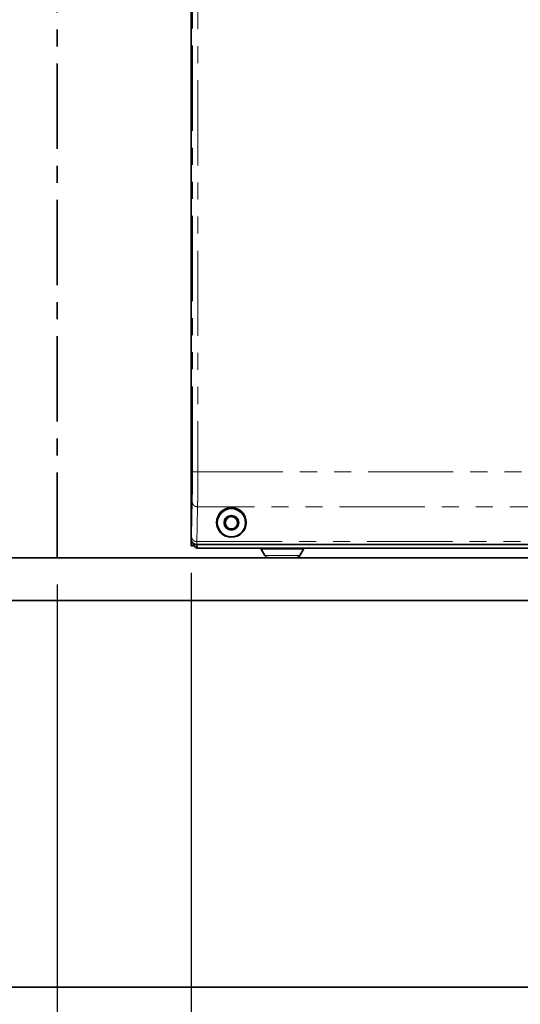
# Model space of a CAD drawing. Units: millimetres. Extents: x -40 to 836, y 0 to 591.
# Drawn here: x 59 to 97, y 72 to 145 of the extents above; entities that cross this region are included whole.
import ezdxf

# ---------------------------------------------------------------- set-up
doc = ezdxf.new("R2010")
doc.units = ezdxf.units.MM
doc.linetypes.add('CENTER', pattern=[10.16, 6.35, -1.27, 1.27, -1.27])
doc.linetypes.add('PHANTOM', pattern=[12.7, 6.35, -1.27, 1.27, -1.27, 1.27, -1.27])
doc.layers.add('ANNOTATION', color=7, linetype='Continuous', lineweight=25)
doc.styles.add('SLDTEXTSTYLE2', font='TXT', dxfattribs={"width": 0.605})
doc.dimstyles.new('SLDDIMSTYLE0', dxfattribs={"dimtxt": 5.172414, "dimasz": 7, "dimexe": 0, "dimexo": 0.0625, "dimgap": 1.293103, "dimtad": 1, "dimlfac": 5, "dimrnd": 1e-09, "dimzin": 12, "dimdsep": 46, "dimtxsty": 'SLDTEXTSTYLE2', "dimsah": 1, "dimcen": 0.09, "dimadec": 0, "dimazin": 3, "dimtfac": 1, "dimtofl": 0, "dimtmove": 0, "dimatfit": 3, "dimfxl": 0, "dimfrac": 2, "dimtolj": 1, "dimtzin": 12, "dimarcsym": 0})
doc.dimstyles.new('SLDDIMSTYLE1', dxfattribs={"dimtxt": 5.172414, "dimasz": 7, "dimexe": 0, "dimexo": 0.0625, "dimgap": 1.293103, "dimtad": 1, "dimlfac": 5, "dimrnd": 1e-09, "dimzin": 12, "dimdsep": 46, "dimtxsty": 'SLDTEXTSTYLE2', "dimsah": 1, "dimcen": 0.09, "dimadec": 0, "dimazin": 3, "dimtfac": 1, "dimtmove": 0, "dimatfit": 0, "dimfxl": 0, "dimfrac": 2, "dimtolj": 1, "dimtzin": 12, "dimarcsym": 0})
doc.dimstyles.new('SLDDIMSTYLE11', dxfattribs={"dimtxt": 5.172414, "dimasz": 7, "dimexe": 0, "dimexo": 0.0625, "dimgap": 1.293103, "dimtad": 0, "dimtih": 1, "dimtoh": 1, "dimdec": 0, "dimlfac": 3, "dimrnd": 1e-09, "dimzin": 12, "dimdsep": 46, "dimtxsty": 'SLDTEXTSTYLE2', "dimblk1": 'NONE', "dimblk2": 'NONE', "dimsah": 1, "dimcen": 0, "dimadec": 0, "dimazin": 3, "dimtfac": 1, "dimtdec": 0, "dimtmove": 0, "dimatfit": 3, "dimldrblk": 'NONE', "dimfxl": 0, "dimfrac": 2, "dimtolj": 1, "dimtzin": 12, "dimarcsym": 0})
doc.dimstyles.new('SLDDIMSTYLE12', dxfattribs={"dimtxt": 5.172414, "dimasz": 7, "dimexe": 0, "dimexo": 0.0625, "dimgap": 1.293103, "dimtad": 0, "dimtih": 1, "dimtoh": 1, "dimdec": 0, "dimlfac": 3, "dimrnd": 1e-09, "dimzin": 12, "dimdsep": 46, "dimtxsty": 'SLDTEXTSTYLE2', "dimblk1": 'NONE', "dimblk2": 'NONE', "dimsah": 1, "dimcen": 0, "dimadec": 0, "dimazin": 3, "dimtfac": 1, "dimtdec": 0, "dimtmove": 0, "dimatfit": 3, "dimldrblk": 'NONE', "dimfxl": 0, "dimfrac": 2, "dimtolj": 1, "dimtzin": 12, "dimarcsym": 0})
doc.dimstyles.new('SLDDIMSTYLE16', dxfattribs={"dimtxt": 5.172414, "dimasz": 7, "dimexe": 0, "dimexo": 0.0625, "dimgap": 1.293103, "dimtad": 0, "dimtih": 1, "dimtoh": 1, "dimdec": 0, "dimlfac": 3, "dimrnd": 1e-09, "dimzin": 12, "dimdsep": 46, "dimtxsty": 'SLDTEXTSTYLE2', "dimblk1": 'NONE', "dimblk2": 'NONE', "dimsah": 1, "dimcen": 0, "dimadec": 0, "dimazin": 3, "dimtfac": 1, "dimtdec": 0, "dimtmove": 0, "dimatfit": 3, "dimldrblk": 'NONE', "dimfxl": 0, "dimfrac": 2, "dimtolj": 1, "dimtzin": 12, "dimarcsym": 0})
doc.dimstyles.new('SLDDIMSTYLE3', dxfattribs={"dimtxt": 5.172414, "dimasz": 7, "dimexe": 0, "dimexo": 0.0625, "dimgap": 1.293103, "dimtad": 0, "dimtih": 1, "dimtoh": 1, "dimdec": 0, "dimlfac": 5, "dimrnd": 1e-09, "dimzin": 12, "dimdsep": 46, "dimtxsty": 'SLDTEXTSTYLE2', "dimblk1": 'NONE', "dimblk2": 'NONE', "dimsah": 1, "dimcen": 0, "dimadec": 0, "dimazin": 3, "dimtfac": 1, "dimtdec": 0, "dimtmove": 0, "dimatfit": 3, "dimldrblk": 'NONE', "dimfxl": 0, "dimfrac": 2, "dimtolj": 1, "dimtzin": 12, "dimarcsym": 0})

# ---------------------------------------------------------------- blocks, each defined once
blk = doc.blocks.new('_D_1')
at = {"layer": 'ANNOTATION', "color": 7}
for p, q in [((72.053, 104.121), (72.053, 51.241)), ((62.053, 103.241), (62.053, 51.241)), ((62.053, 53.241), (19.376, 53.241)), ((72.053, 53.241), (62.053, 53.241)), ((72.053, 53.241), (85.515, 53.241))]:
    blk.add_line(p, q, dxfattribs=at)
for points in [[(62.053, 53.241), (55.053, 54.318), (55.053, 52.164)], [(72.053, 53.241), (79.053, 52.164), (79.053, 54.318)]]:
    blk.add_solid(points, dxfattribs=at)
at = {"layer": 'ANNOTATION', "color": 7, "char_height": 7, "attachment_point": 1, "style": 'SLDTEXTSTYLE2'}
for s, insert in [('50', (19.376, 62.265)), ('min.', (30.333, 62.265))]:
    blk.add_mtext(s, dxfattribs=dict(at, insert=insert))
blk = doc.blocks.new('_D_6')
at = {"layer": 'ANNOTATION'}
for p, q in [((70.253, 171.921), (29.61, 171.921)), ((31.61, 171.921), (31.61, 105.241)), ((39.634, 105.241), (29.61, 105.241))]:
    blk.add_line(p, q, dxfattribs=at)
for points in [[(31.61, 171.921), (30.533, 164.921), (32.686, 164.921)], [(31.61, 105.241), (32.686, 112.241), (30.533, 112.241)]]:
    blk.add_solid(points, dxfattribs=at)
at = {"layer": 'ANNOTATION', "insert": (22.586, 132.004), "char_height": 7, "attachment_point": 1, "rotation": 90, "style": 'SLDTEXTSTYLE2'}
blk.add_mtext('333', dxfattribs=at)
blk = doc.blocks.new('_D_7')
at = {"layer": 'ANNOTATION'}
for p, q in [((72.053, 104.121), (72.053, 51.241)), ((128.053, 104.121), (128.053, 51.241)), ((72.053, 53.241), (128.053, 53.241))]:
    blk.add_line(p, q, dxfattribs=at)
for points in [[(72.053, 53.241), (79.053, 52.164), (79.053, 54.318)], [(128.053, 53.241), (121.053, 54.318), (121.053, 52.164)]]:
    blk.add_solid(points, dxfattribs=at)
at = {"layer": 'ANNOTATION', "insert": (93.476, 62.265), "char_height": 7, "attachment_point": 1, "style": 'SLDTEXTSTYLE2'}
blk.add_mtext('280', dxfattribs=at)
blk = doc.blocks.new('_D_8')
at = {"layer": 'ANNOTATION'}
blk.add_line((138.659, 346.873), (248.435, 346.873), dxfattribs=at)
at = {"layer": 'ANNOTATION', "char_height": 7, "attachment_point": 1, "style": 'SLDTEXTSTYLE2'}
for s, insert in [('%%c', (140.246, 366.882)), ('35', (150.683, 366.882)), ('Hole for HydroTap Arc,', (161.64, 366.882)), ('HydroTap Cube or Elite Taps', (140.246, 355.896))]:
    blk.add_mtext(s, dxfattribs=dict(at, insert=insert))
blk = doc.blocks.new('_None')
blk = doc.blocks.new('_D_39')
at = {"layer": 'ANNOTATION', "color": 7}
blk.add_line((623.589, 262.027), (644.382, 262.027), dxfattribs=at)
at = {"layer": 'ANNOTATION', "color": 7, "char_height": 7, "attachment_point": 1, "style": 'SLDTEXTSTYLE2'}
for s, insert in [('%%c', (625.176, 282.037)), ('35', (635.613, 282.037)), ('hole', (628.175, 271.05))]:
    blk.add_mtext(s, dxfattribs=dict(at, insert=insert))
blk = doc.blocks.new('_D_40')
at = {"layer": 'ANNOTATION', "color": 7}
blk.add_line((526.982, 278.485), (437.131, 278.485), dxfattribs=at)
at = {"layer": 'ANNOTATION', "color": 7, "char_height": 7, "attachment_point": 1, "style": 'SLDTEXTSTYLE2'}
for s, insert in [('%%c', (444.141, 298.494)), ('holes @ 155mm', (465.535, 298.494)), ('3-', (437.131, 298.494)), ('10', (454.578, 298.494)), ('P.C.D. equispaced', (456.591, 287.508))]:
    blk.add_mtext(s, dxfattribs=dict(at, insert=insert))
blk = doc.blocks.new('_D_45')
at = {"layer": 'ANNOTATION', "color": 7}
blk.add_line((799.549, 265.59), (820.343, 265.59), dxfattribs=at)
at = {"layer": 'ANNOTATION', "color": 7, "char_height": 7, "attachment_point": 1, "style": 'SLDTEXTSTYLE2'}
for s, insert in [('%%c', (801.137, 285.599)), ('35', (811.574, 285.599)), ('hole', (804.136, 274.613))]:
    blk.add_mtext(s, dxfattribs=dict(at, insert=insert))
blk = doc.blocks.new('_D_46')
at = {"layer": 'ANNOTATION', "color": 7}
blk.add_line((716.988, 284.072), (673.405, 284.072), dxfattribs=at)
at = {"layer": 'ANNOTATION', "color": 7, "char_height": 7, "attachment_point": 1, "style": 'SLDTEXTSTYLE2'}
for s, insert in [('hole', (699.184, 304.082)), ('%%c', (673.405, 304.082)), ('108', (683.842, 304.082)), ('for bowl', (679.076, 293.096))]:
    blk.add_mtext(s, dxfattribs=dict(at, insert=insert))

msp = doc.modelspace()

# ---------------------------------------------------------------- linework, layer by layer
at = {"color": 7, "linetype": 'Continuous', "lineweight": 35}
for p, q in [((72.053016, 106.621092), (72.053016, 171.721112)), ((72.065044, 106.52374), (72.053016, 106.621092)), ((72.053016, 106.12111), (72.053016, 106.620734)), ((72.213019, 106.12111), (72.053016, 106.12111)), ((72.213019, 106.304794), (72.213019, 106.12111)), ((72.45564, 106.22375), (127.650389, 106.22375)), ((72.593016, 105.94111), (127.513014, 105.94111)), ((77.284039, 105.890512), (77.558143, 105.408084)), ((80.147887, 105.408084), (80.421997, 105.890512)), ((230.321641, 105.241107), (41.633655, 105.241107)), ((41.633655, 102.041107), (230.437911, 102.041107)), ((228.590591, 73.241108), (41.633655, 73.241108))]:
    msp.add_line(p, q, dxfattribs=at)
at = {"color": 8, "linetype": 'PHANTOM', "lineweight": 18}
for p, q in [((72.547127, 111.646544), (101.098065, 111.646544)), ((127.5724, 109.03269), (72.533632, 109.03269)), ((72.482599, 106.448495), (127.623435, 106.448495)), ((127.630337, 106.243801), (72.475697, 106.243801)), ((78.853018, 105.890512), (77.284039, 105.890512)), ((80.421997, 105.890512), (78.853018, 105.890512)), ((77.558143, 105.408084), (78.853018, 105.408084)), ((78.853018, 105.408084), (80.147887, 105.408084))]:
    msp.add_line(p, q, dxfattribs=at)
at = {"color": 8, "linetype": 'PHANTOM', "lineweight": 18, "flags": 128}
for points in [[(72.147144, 111.663901), (72.150094, 120.033884), (72.15261, 128.405302), (72.154678, 136.778163), (72.156311, 145.152461), (72.157503, 153.528201)], [(72.557486, 153.525543), (72.5563, 145.14811), (72.554667, 136.77119), (72.552592, 128.395086), (72.550083, 120.020103), (72.547127, 111.646544)], [(72.08261, 106.81436), (72.11119, 108.261513), (72.133649, 109.398555)], [(72.533632, 109.03269), (72.505052, 107.585537), (72.482599, 106.448495)]]:
    msp.add_lwpolyline(points, dxfattribs=at)
at = {"color": 7, "linetype": 'Continuous', "lineweight": 35}
for centre, radius in [((75.053027, 107.869179), 1.104521), ((75.053019, 107.84722), 1.05), ((75.053016, 107.847219), 0.545637), ((75.053017, 107.84722), 0.46)]:
    msp.add_circle(centre, radius, dxfattribs=at)
for centre, radius, start, end in [((77.197092, 105.841108), 0.100002, 29.60567322, 89.99923685), ((80.508944, 105.841108), 0.100002, 90.00076315, 150.39432678), ((77.845082, 105.571139), 0.330032, 209.60774275, 269.99653036), ((79.860959, 105.57112), 0.330013, 270.00154028, 330.39418661)]:
    msp.add_arc(centre, radius, start, end, dxfattribs=at)
at = {"color": 8, "linetype": 'PHANTOM', "lineweight": 18}
for points, knots in [([(72.133649, 109.398555), (72.134628, 109.454648), (72.136835, 109.581064), (72.139198, 109.790602), (72.141456, 110.038468), (72.143355, 110.319797), (72.144923, 110.629289), (72.14609, 110.960852), (72.146891, 111.308218), (72.147059, 111.544308), (72.147144, 111.663901)], [0, 0, 0, 0, 0.074293348, 0.167432376, 0.277500163, 0.40254769, 0.539994298, 0.687353957, 0.841627527, 1, 1, 1, 1]), ([(72.147144, 111.663901), (72.156792, 111.661488), (72.178586, 111.656036), (72.218469, 111.654338), (72.269411, 111.651206), (72.331799, 111.64927), (72.425653, 111.647063), (72.49828, 111.646753), (72.547127, 111.646544)], [0, 0, 0, 0, 0.074247364, 0.167704346, 0.297478138, 0.45660371, 0.634526039, 1, 1, 1, 1]), ([(72.547127, 111.646544), (72.547051, 111.524085), (72.546898, 111.277385), (72.546167, 110.907081), (72.545097, 110.539056), (72.543624, 110.18162), (72.541783, 109.844053), (72.539799, 109.564771), (72.537752, 109.344309), (72.535933, 109.180893), (72.534357, 109.079378), (72.533632, 109.03269)], [0, 0, 0, 0, 0.140547909, 0.283139166, 0.425001092, 0.562934648, 0.693373698, 0.812435289, 0.883476215, 0.946409592, 1, 1, 1, 1]), ([(72.133649, 109.398555), (72.139258, 109.35243), (72.14794, 109.281038), (72.198007, 109.196401), (72.249754, 109.137919), (72.313764, 109.090853), (72.406984, 109.045216), (72.483587, 109.03764), (72.533632, 109.03269)], [0, 0, 0, 0, 0.229415167, 0.3550802, 0.485625115, 0.618566598, 0.750810815, 1, 1, 1, 1]), ([(72.053016, 106.621092), (72.057252, 106.62533), (72.064814, 106.632897), (72.07238, 106.640462), (72.075708, 106.643789)], [0, 0, 0, 0, 0.560078799, 1, 1, 1, 1]), ([(72.075708, 106.643789), (72.076352, 106.647831), (72.078724, 106.662702), (72.079237, 106.695508), (72.081383, 106.748262), (72.08216, 106.790147), (72.08261, 106.81436)], [0, 0, 0, 0, 0.071845347, 0.264341045, 0.574718407, 1, 1, 1, 1]), ([(72.075708, 106.643789), (72.081056, 106.593474), (72.089284, 106.516073), (72.139162, 106.422954), (72.190781, 106.358874), (72.254862, 106.307255), (72.347981, 106.257377), (72.425381, 106.249149), (72.475697, 106.243801)], [0, 0, 0, 0, 0.2394610689, 0.3683610462, 0.5, 0.6316389538, 0.7605389311, 1, 1, 1, 1]), ([(72.08261, 106.81436), (72.088223, 106.768236), (72.096911, 106.696847), (72.146966, 106.612202), (72.198722, 106.553725), (72.262729, 106.506659), (72.355948, 106.461019), (72.432552, 106.453444), (72.482599, 106.448495)], [0, 0, 0, 0, 0.229416182, 0.355075721, 0.485626653, 0.618567528, 0.750802154, 1, 1, 1, 1]), ([(72.482599, 106.448495), (72.482118, 106.419406), (72.481287, 106.369111), (72.47916, 106.305778), (72.47862, 106.26651), (72.476321, 106.248652), (72.475697, 106.243801)], [0, 0, 0, 0, 0.425951103, 0.736461239, 0.928400617, 1, 1, 1, 1]), ([(72.475697, 106.243801), (72.471954, 106.240057), (72.46527, 106.233372), (72.458582, 106.22669), (72.45564, 106.22375)], [0, 0, 0, 0, 0.559964319, 1, 1, 1, 1])]:
    msp.add_open_spline(points, degree=3, knots=knots, dxfattribs=at)
at = {"color": 7, "linetype": 'Continuous', "lineweight": 35}
for points, knots in [([(72.45564, 106.22375), (72.455189, 106.223747), (72.437555, 106.22366), (72.393244, 106.226253), (72.323208, 106.242089), (72.234136, 106.282199), (72.155648, 106.347421), (72.094408, 106.43405), (72.075046, 106.493189), (72.065044, 106.52374)], [0, 0, 0, 0, 0.002554444, 0.099872508, 0.250699659, 0.40646842, 0.649365393, 0.818869565, 1, 1, 1, 1]), ([(72.593016, 105.94111), (72.564923, 105.943124), (72.511727, 105.946938), (72.423112, 105.981269), (72.34373, 106.041098), (72.290172, 106.12016), (72.259258, 106.198609), (72.255294, 106.251033), (72.25302, 106.281107)], [0, 0, 0, 0, 0.157859442, 0.298921349, 0.529570201, 0.70556636, 0.831097078, 1, 1, 1, 1]), ([(72.470171, 106.180018), (72.462502, 106.189479), (72.451521, 106.203027), (72.445939, 106.2194), (72.444255, 106.22434)], [0, 0, 0, 0, 0.698318984, 1, 1, 1, 1]), ([(72.466333, 106.22375), (72.467841, 106.205332), (72.472088, 106.153485), (72.482336, 106.075314), (72.513466, 106.003176), (72.548425, 105.9515), (72.580838, 105.943948), (72.593016, 105.94111)], [0, 0, 0, 0, 0.168123595, 0.473262999, 0.70527014, 0.889267159, 1, 1, 1, 1])]:
    msp.add_open_spline(points, degree=3, knots=knots, dxfattribs=at)
at = {"layer": 'ANNOTATION', "color": 5, "linetype": 'CENTER', "lineweight": 35}
for q in [(62.053014, 211.850998), (142.053014, 105.241109)]:
    msp.add_line((62.053014, 105.241109), q, dxfattribs=at)

# ---------------------------------------------------------------- dimensions: what is measured, and where the dimension line sits
at = {"layer": 'ANNOTATION'}
dim = msp.add_diameter_dim_2p(p1=(1.830166, 6.474404), p2=(0, 0), text='<> Hole for HydroTap Arc,\\PHydroTap Cube or Elite Taps', dimstyle='SLDDIMSTYLE3', dxfattribs=at)
dim.commit()
dim.dimension.update_dxf_attribs({"geometry": '_D_8', "text_midpoint": (194.340524, 357.888166), "dimtype": 163})
at = {"layer": 'ANNOTATION', "color": 7}
for p1, text, dimstyle, picture, middle in [((34.252272, 11.079049), '<> hole\\Pfor bowl', 'SLDDIMSTYLE16', '_D_46', (694.402813, 295.087341)), ((3.003112, 1.446334), '3-<> holes @ 155mm\\P P.C.D. equispaced', 'SLDDIMSTYLE12', '_D_40', (481.26309, 289.500073)), ((11.146186, 3.445302), '<>\\Phole', 'SLDDIMSTYLE12', '_D_45', (810.739854, 276.6048)), ((10.875057, 4.223584), '<>\\Phole', 'SLDDIMSTYLE11', '_D_39', (634.779154, 273.042279))]:
    dim = msp.add_diameter_dim_2p(p1=p1, p2=(0, 0), text=text, dimstyle=dimstyle, dxfattribs=at)
    dim.commit()
    dim.dimension.update_dxf_attribs({"geometry": picture, "text_midpoint": middle, "dimtype": 163})
at = {"layer": 'ANNOTATION'}
dim = msp.add_linear_dim(base=(31.609511, 105.241109), p1=(72.253008, 171.921109), p2=(41.633655, 105.241109), angle=90, dimstyle='SLDDIMSTYLE0', dxfattribs=at)
dim.commit()
dim.dimension.update_dxf_attribs({"geometry": '_D_6', "text_midpoint": (31.609511, 138.581109), "dimtype": 160})
at = {"layer": 'ANNOTATION', "color": 7}
dim = msp.add_linear_dim(base=(62.053014, 53.241108), p1=(72.053014, 106.121109), p2=(62.053014, 105.241109), angle=0, text='<> min.', dimstyle='SLDDIMSTYLE1', dxfattribs=at)
dim.commit()
dim.dimension.update_dxf_attribs({"geometry": '_D_1', "text_midpoint": (32.967307, 53.241108), "dimtype": 160})
at = {"layer": 'ANNOTATION'}
dim = msp.add_linear_dim(base=(128.053014, 53.241108), p1=(72.053014, 106.121109), p2=(128.053014, 106.121109), dimstyle='SLDDIMSTYLE0', dxfattribs=at)
dim.commit()
dim.dimension.update_dxf_attribs({"geometry": '_D_7', "text_midpoint": (100.053014, 53.241108), "dimtype": 160})

doc.saveas('drawing.dxf')
